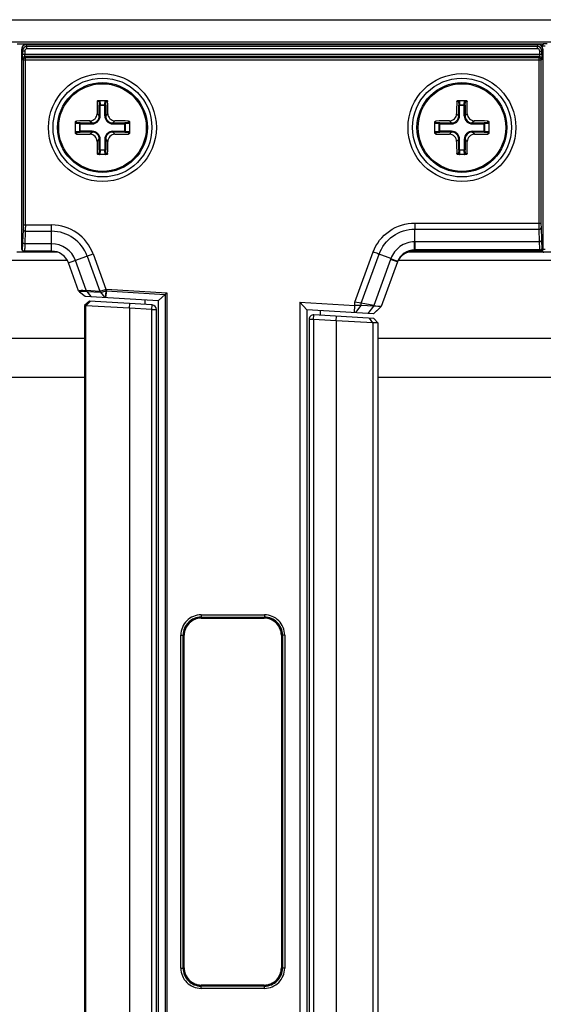
# Paper-space layout '13000493_1' of a CAD drawing. Units: millimetres. Extents: x 0 to 297, y 0 to 210.
# Drawn here: x 49 to 53, y 150 to 157 of the extents above; entities that cross this region are included whole.
import ezdxf

# ---------------------------------------------------------------- set-up
doc = ezdxf.new("R2010")
doc.units = ezdxf.units.MM
doc.header["$LTSCALE"] = 16.335
doc.linetypes.add('CENTER', pattern=[0.6, 0.375, -0.075, 0.075, -0.075])
doc.layers.get('0').update_dxf_attribs({"linetype": 'CONTINUOUS'})

psp = doc.layouts.new('13000493_1')

# ---------------------------------------------------------------- linework, layer by layer
at = {"color": 7, "linetype": 'CONTINUOUS'}
for p, q in [((46.390957, 157.176755), (59.040764, 157.176755)), ((59.040253, 157.001755), (46.385906, 157.001755)), ((49.297561, 156.989507), (53.39597, 156.989507)), ((49.368751, 156.982658), (53.357593, 156.982658)), ((49.333805, 155.391755), (49.333805, 156.947644)), ((53.39254, 156.947644), (53.39254, 155.393353)), ((49.930142, 156.546755), (49.996203, 156.546755)), ((52.730142, 156.546755), (52.796203, 156.546755)), ((49.753172, 156.293264), (49.753172, 156.380246)), ((50.173172, 156.380246), (50.173172, 156.293264)), ((52.553172, 156.293264), (52.553172, 156.380246)), ((52.973172, 156.380246), (52.973172, 156.293264)), ((49.996203, 156.126755), (49.930142, 156.126755)), ((52.796203, 156.126755), (52.730142, 156.126755)), ((49.567018, 155.374255), (49.351294, 155.374255)), ((53.37505, 155.375853), (52.390126, 155.375853)), ((49.616464, 155.365041), (49.296438, 155.365041)), ((52.209282, 155.316519), (52.117968, 155.349755)), ((52.260562, 155.289811), (52.134375, 154.943114)), ((52.262112, 155.293877), (52.260562, 155.289811)), ((52.263954, 155.296831), (52.268166, 155.304799)), ((53.397093, 155.365041), (52.336653, 155.365041)), ((49.777392, 155.065589), (49.698575, 155.282138)), ((49.842162, 155.059874), (49.873014, 155.021207)), ((49.783366, 155.057553), (49.828383, 155.023937)), ((49.86137, 154.984666), (49.824237, 154.949754)), ((49.828383, 155.023937), (50.400672, 154.988934)), ((50.350309, 154.954761), (49.861335, 154.984668)), ((49.947852, 155.053391), (49.978688, 155.014744)), ((50.295672, 154.958102), (50.295672, 154.995356)), ((50.400672, 154.988934), (50.451547, 155.036792)), ((50.400672, 147.184577), (50.400672, 154.988934)), ((50.451547, 155.036792), (50.463921, 155.048432)), ((49.83343, 154.949231), (49.824231, 154.949754)), ((49.824237, 154.949754), (49.824237, 147.223734)), ((50.173172, 154.930529), (49.83343, 154.949231)), ((50.348172, 154.919826), (50.173172, 154.930529)), ((50.348172, 147.253685), (50.348172, 154.919826)), ((50.383172, 147.253685), (50.383172, 154.919826)), ((51.499672, 154.977821), (51.929745, 154.951517)), ((51.499672, 154.977821), (51.555672, 154.918291)), ((51.499672, 154.977821), (51.499672, 147.19569)), ((52.074864, 154.886536), (51.555672, 154.918291)), ((51.555672, 154.918291), (51.555672, 147.25522)), ((51.660672, 154.874616), (51.660672, 154.911869)), ((51.926326, 154.895621), (51.929745, 154.951517)), ((51.979242, 154.968612), (51.929745, 154.97734)), ((51.979242, 154.950911), (51.929745, 154.951517)), ((51.936226, 154.895016), (51.979242, 154.950911)), ((52.076277, 154.951502), (51.979242, 154.968612)), ((52.076277, 154.944976), (51.979242, 154.950911)), ((52.124658, 154.942862), (52.076277, 154.944976)), ((52.076333, 154.951492), (52.124661, 154.94287)), ((51.573172, 154.842761), (51.573172, 147.33075)), ((51.783172, 154.832058), (51.608172, 154.842761)), ((51.608172, 154.842761), (51.608172, 147.33075)), ((52.077996, 154.849091), (51.610309, 154.877696)), ((52.068726, 154.816339), (51.783172, 154.832058)), ((52.095596, 154.906038), (52.074864, 154.886536)), ((52.110912, 154.814146), (52.07804, 154.849088)), ((52.110912, 147.359364), (52.110912, 154.814146))]:
    psp.add_line(p, q, dxfattribs=at)
at = {"color": 9, "linetype": 'CONTINUOUS'}
for p, q in [((49.368751, 156.982658), (49.368751, 156.982591)), ((49.368751, 156.982591), (53.357593, 156.982591)), ((49.374862, 156.96728), (49.368751, 156.982591)), ((53.351482, 156.96728), (53.357593, 156.982591)), ((53.357593, 156.982658), (53.357593, 156.982591)), ((49.339916, 156.932334), (49.333805, 156.947644)), ((49.357405, 156.932334), (49.339916, 156.932334)), ((49.339916, 156.932334), (49.339916, 156.90754)), ((49.339916, 156.90754), (53.386429, 156.90754)), ((49.357405, 156.932334), (49.357405, 156.90754)), ((53.351482, 156.96728), (49.374862, 156.96728)), ((49.374862, 156.949847), (49.374862, 156.96728)), ((53.351482, 156.949847), (49.374862, 156.949847)), ((53.351482, 156.949847), (53.351482, 156.96728)), ((53.368939, 156.932334), (53.386429, 156.932334)), ((53.368939, 156.90754), (53.368939, 156.932334)), ((53.386429, 156.932334), (53.39254, 156.947644)), ((53.386429, 156.90754), (53.386429, 156.932334)), ((53.411765, 156.970103), (53.390765, 156.970103)), ((53.390765, 156.958579), (53.390765, 156.970103)), ((49.344805, 156.86322), (49.341031, 156.872673)), ((49.344805, 156.86322), (53.38154, 156.86322)), ((49.344805, 156.86322), (49.344805, 155.57825)), ((53.367824, 156.890106), (49.358521, 156.890106)), ((49.362294, 156.880653), (49.358521, 156.890106)), ((53.36405, 156.880653), (49.362294, 156.880653)), ((49.362294, 155.57825), (49.362294, 156.880653)), ((53.367824, 156.890106), (53.36405, 156.880653)), ((53.36405, 155.592456), (53.36405, 156.880653)), ((53.385313, 156.872673), (53.38154, 156.86322)), ((53.38154, 155.592456), (53.38154, 156.86322)), ((49.936542, 156.539755), (49.922998, 156.539755)), ((49.936542, 156.539755), (49.938113, 156.509817)), ((49.943338, 156.546736), (49.945086, 156.513418)), ((49.981258, 156.513418), (49.983007, 156.546736)), ((49.988231, 156.509817), (49.989803, 156.539755)), ((49.989803, 156.539755), (50.003346, 156.539755)), ((52.736542, 156.539755), (52.722998, 156.539755)), ((52.736542, 156.539755), (52.738113, 156.509817)), ((52.743338, 156.546736), (52.745086, 156.513418)), ((52.781258, 156.513418), (52.783007, 156.546736)), ((52.788231, 156.509817), (52.789803, 156.539755)), ((52.789803, 156.539755), (52.803346, 156.539755)), ((49.921557, 156.444657), (49.938113, 156.428101)), ((49.938113, 156.509817), (49.988231, 156.509817)), ((49.938113, 156.428101), (49.938113, 156.509817)), ((49.945086, 156.513418), (49.981258, 156.513418)), ((49.945086, 156.428101), (49.945086, 156.513418)), ((49.981258, 156.428101), (49.981258, 156.513418)), ((49.988231, 156.509817), (49.988231, 156.428101)), ((50.004787, 156.444657), (49.988231, 156.428101)), ((52.721557, 156.444657), (52.738113, 156.428101)), ((52.738113, 156.509817), (52.788231, 156.509817)), ((52.738113, 156.428101), (52.738113, 156.509817)), ((52.745086, 156.513418), (52.781258, 156.513418)), ((52.745086, 156.428101), (52.745086, 156.513418)), ((52.781258, 156.428101), (52.781258, 156.513418)), ((52.788231, 156.509817), (52.788231, 156.428101)), ((52.804787, 156.444657), (52.788231, 156.428101)), ((49.78651, 156.365341), (49.753192, 156.36709)), ((49.760172, 156.373886), (49.760172, 156.387383)), ((49.790111, 156.372314), (49.760172, 156.373886)), ((49.78651, 156.365341), (49.882326, 156.365341)), ((49.78651, 156.30817), (49.78651, 156.365341)), ((49.790111, 156.372314), (49.882326, 156.372314)), ((49.790111, 156.301196), (49.790111, 156.372314)), ((49.865715, 156.388926), (49.882326, 156.372314)), ((49.882326, 156.365341), (49.882326, 156.372314)), ((49.945086, 156.428101), (49.938113, 156.428101)), ((49.981258, 156.428101), (49.988231, 156.428101)), ((50.06063, 156.388926), (50.044018, 156.372314)), ((50.044018, 156.372314), (50.136233, 156.372314)), ((50.044018, 156.365341), (50.044018, 156.372314)), ((50.044018, 156.365341), (50.139835, 156.365341)), ((50.166172, 156.373886), (50.136233, 156.372314)), ((50.136233, 156.301196), (50.136233, 156.372314)), ((50.173153, 156.36709), (50.139835, 156.365341)), ((50.139835, 156.365341), (50.139835, 156.30817)), ((50.166172, 156.373886), (50.166172, 156.387383)), ((52.58651, 156.365341), (52.553192, 156.36709)), ((52.560172, 156.373886), (52.560172, 156.387383)), ((52.590111, 156.372314), (52.560172, 156.373886)), ((52.58651, 156.365341), (52.682326, 156.365341)), ((52.58651, 156.30817), (52.58651, 156.365341)), ((52.590111, 156.372314), (52.682326, 156.372314)), ((52.590111, 156.301196), (52.590111, 156.372314)), ((52.665715, 156.388926), (52.682326, 156.372314)), ((52.682326, 156.365341), (52.682326, 156.372314)), ((52.745086, 156.428101), (52.738113, 156.428101)), ((52.781258, 156.428101), (52.788231, 156.428101)), ((52.86063, 156.388926), (52.844018, 156.372314)), ((52.844018, 156.372314), (52.936233, 156.372314)), ((52.844018, 156.365341), (52.844018, 156.372314)), ((52.844018, 156.365341), (52.939835, 156.365341)), ((52.966172, 156.373886), (52.936233, 156.372314)), ((52.936233, 156.301196), (52.936233, 156.372314)), ((52.973153, 156.36709), (52.939835, 156.365341)), ((52.939835, 156.365341), (52.939835, 156.30817)), ((52.966172, 156.373886), (52.966172, 156.387383)), ((49.753192, 156.306421), (49.78651, 156.30817)), ((49.760172, 156.299625), (49.790111, 156.301196)), ((49.760172, 156.299625), (49.760172, 156.286128)), ((49.882326, 156.30817), (49.78651, 156.30817)), ((49.882326, 156.301196), (49.790111, 156.301196)), ((49.865715, 156.284585), (49.882326, 156.301196)), ((49.882326, 156.30817), (49.882326, 156.301196)), ((50.044018, 156.30817), (50.139835, 156.30817)), ((50.044018, 156.30817), (50.044018, 156.301196)), ((50.136233, 156.301196), (50.044018, 156.301196)), ((50.06063, 156.284585), (50.044018, 156.301196)), ((50.136233, 156.301196), (50.166172, 156.299625)), ((50.139835, 156.30817), (50.173153, 156.306421)), ((50.166172, 156.299625), (50.166172, 156.286128)), ((52.553192, 156.306421), (52.58651, 156.30817)), ((52.560172, 156.299625), (52.590111, 156.301196)), ((52.560172, 156.299625), (52.560172, 156.286128)), ((52.682326, 156.30817), (52.58651, 156.30817)), ((52.682326, 156.301196), (52.590111, 156.301196)), ((52.665715, 156.284585), (52.682326, 156.301196)), ((52.682326, 156.30817), (52.682326, 156.301196)), ((52.844018, 156.30817), (52.939835, 156.30817)), ((52.844018, 156.30817), (52.844018, 156.301196)), ((52.936233, 156.301196), (52.844018, 156.301196)), ((52.86063, 156.284585), (52.844018, 156.301196)), ((52.936233, 156.301196), (52.966172, 156.299625)), ((52.939835, 156.30817), (52.973153, 156.306421)), ((52.966172, 156.299625), (52.966172, 156.286128)), ((49.921557, 156.228854), (49.938113, 156.245409)), ((49.945086, 156.245409), (49.938113, 156.245409)), ((49.938113, 156.163694), (49.938113, 156.245409)), ((49.945086, 156.160093), (49.945086, 156.245409)), ((49.981258, 156.245409), (49.988231, 156.245409)), ((49.981258, 156.245409), (49.981258, 156.160093)), ((50.004787, 156.228854), (49.988231, 156.245409)), ((49.988231, 156.245409), (49.988231, 156.163694)), ((52.721557, 156.228854), (52.738113, 156.245409)), ((52.745086, 156.245409), (52.738113, 156.245409)), ((52.738113, 156.163694), (52.738113, 156.245409)), ((52.745086, 156.160093), (52.745086, 156.245409)), ((52.781258, 156.245409), (52.788231, 156.245409)), ((52.781258, 156.245409), (52.781258, 156.160093)), ((52.804787, 156.228854), (52.788231, 156.245409)), ((52.788231, 156.245409), (52.788231, 156.163694)), ((49.936542, 156.133755), (49.922998, 156.133755)), ((49.938113, 156.163694), (49.936542, 156.133755)), ((49.938113, 156.163694), (49.988231, 156.163694)), ((49.945086, 156.160093), (49.943338, 156.126775)), ((49.981258, 156.160093), (49.945086, 156.160093)), ((49.983007, 156.126775), (49.981258, 156.160093)), ((49.989803, 156.133755), (49.988231, 156.163694)), ((49.989803, 156.133755), (50.003346, 156.133755)), ((52.736542, 156.133755), (52.722998, 156.133755)), ((52.738113, 156.163694), (52.736542, 156.133755)), ((52.738113, 156.163694), (52.788231, 156.163694)), ((52.745086, 156.160093), (52.743338, 156.126775)), ((52.781258, 156.160093), (52.745086, 156.160093)), ((52.783007, 156.126775), (52.781258, 156.160093)), ((52.789803, 156.133755), (52.788231, 156.163694)), ((52.789803, 156.133755), (52.803346, 156.133755)), ((49.344268, 155.541127), (49.340877, 155.444037)), ((49.344805, 155.57825), (49.567018, 155.57825)), ((49.361757, 155.528753), (49.358367, 155.431662)), ((49.361757, 155.528753), (49.567018, 155.528753)), ((49.567018, 155.374255), (49.567018, 155.57825)), ((52.395579, 155.545165), (53.364532, 155.545165)), ((52.395579, 155.447096), (52.395579, 155.545165)), ((52.39568, 155.592456), (52.395629, 155.545165)), ((52.39568, 155.592456), (53.38154, 155.592456)), ((53.36767, 155.447096), (53.364532, 155.545165)), ((53.385159, 155.458919), (53.382021, 155.556987)), ((52.395579, 155.447112), (52.392411, 155.447042)), ((53.36767, 155.447096), (52.395579, 155.447096)), ((49.33647, 155.391755), (49.333805, 155.391755)), ((49.567018, 155.431662), (49.358367, 155.431662)), ((51.929745, 154.97734), (52.07175, 155.367496)), ((52.390126, 155.37592), (52.393159, 155.384254)), ((53.37505, 155.37592), (52.390126, 155.37592)), ((52.390126, 155.375853), (52.390126, 155.37592)), ((53.371723, 155.384257), (52.393159, 155.384254)), ((53.37505, 155.37592), (53.371723, 155.384257)), ((53.37505, 155.375853), (53.37505, 155.37592)), ((53.39254, 155.393353), (53.389212, 155.401691)), ((53.411765, 155.386514), (53.390765, 155.386514)), ((47.459208, 155.303327), (49.688602, 155.303327)), ((49.698575, 155.282138), (49.890267, 155.351909)), ((49.837139, 155.069284), (49.75252, 155.301773)), ((49.843755, 155.334979), (49.942813, 155.062821)), ((49.890267, 155.351909), (49.990357, 155.076913)), ((51.979242, 154.968612), (52.117968, 155.349755)), ((52.206617, 155.309445), (52.076333, 154.951492)), ((52.260562, 155.289811), (52.206617, 155.309445)), ((52.267387, 155.303327), (57.582878, 155.303327)), ((49.777602, 155.065573), (49.777392, 155.065589)), ((49.84217, 155.059865), (49.783366, 155.057553)), ((49.837139, 155.069284), (49.942813, 155.062821)), ((49.842162, 155.059874), (49.946512, 155.053501)), ((49.942856, 155.062701), (49.987116, 155.076115)), ((49.947943, 155.053278), (49.990797, 155.064077)), ((49.989514, 155.033938), (49.990797, 155.064077)), ((49.990357, 155.076913), (49.992042, 155.064521)), ((49.995255, 155.077097), (49.9945, 155.064746)), ((49.9945, 155.064746), (50.451547, 155.036792)), ((49.995255, 155.077097), (50.463921, 155.048432)), ((49.833455, 154.949203), (49.869547, 154.984159)), ((49.946512, 155.053501), (49.947852, 155.053391)), ((50.451547, 155.036792), (50.451547, 147.136719)), ((50.463921, 155.048432), (50.463921, 147.125078)), ((49.83343, 147.22428), (49.83343, 154.949231)), ((50.173172, 154.930529), (50.175309, 154.965464)), ((50.173172, 154.930529), (50.173172, 147.242981)), ((50.348172, 154.919826), (50.350309, 154.954761)), ((50.348172, 154.919826), (50.383172, 154.919826)), ((51.929745, 154.951517), (51.929745, 154.97734)), ((51.979242, 154.950911), (51.979242, 154.968612)), ((52.03326, 154.889081), (52.076277, 154.944976)), ((52.074262, 154.886573), (52.134379, 154.943127)), ((52.076277, 154.951502), (52.076277, 154.944976)), ((51.608172, 154.842761), (51.573172, 154.842761)), ((51.608172, 154.842761), (51.610309, 154.877696)), ((51.783172, 154.832058), (51.785309, 154.866992)), ((51.783172, 154.832058), (51.783172, 147.341453)), ((52.068746, 154.816362), (52.042325, 154.851294)), ((52.068726, 154.816339), (52.068726, 147.357172)), ((49.824237, 154.693708), (49.180479, 154.693708)), ((55.171449, 154.693708), (52.110912, 154.693708)), ((49.824237, 154.391253), (49.180479, 154.391253)), ((55.171449, 154.391253), (52.110912, 154.391253)), ((50.731232, 152.541099), (51.225112, 152.541099)), ((50.731232, 152.541099), (50.731232, 152.52361)), ((51.225112, 152.541099), (51.225112, 152.52361)), ((50.731232, 152.52361), (51.225112, 152.52361)), ((50.731232, 152.52361), (50.732851, 152.521991)), ((50.732851, 152.521991), (51.223493, 152.521991)), ((50.732851, 152.514996), (50.732851, 152.521991)), ((50.732851, 152.514996), (51.223493, 152.514996)), ((51.225112, 152.52361), (51.223493, 152.521991)), ((51.223493, 152.514996), (51.223493, 152.521991)), ((50.573828, 152.383695), (50.591317, 152.383695)), ((50.573828, 149.789815), (50.573828, 152.383695)), ((50.591317, 152.383695), (50.592936, 152.382077)), ((50.591317, 149.789815), (50.591317, 152.383695)), ((50.599932, 152.382077), (50.592936, 152.382077)), ((50.592936, 149.791434), (50.592936, 152.382077)), ((50.599932, 149.791434), (50.599932, 152.382077)), ((51.356412, 152.382077), (51.363408, 152.382077)), ((51.356412, 152.382077), (51.356412, 149.791434)), ((51.365027, 152.383695), (51.363408, 152.382077)), ((51.363408, 152.382077), (51.363408, 149.791434)), ((51.382516, 152.383695), (51.365027, 152.383695)), ((51.365027, 152.383695), (51.365027, 149.789815)), ((51.382516, 152.383695), (51.382516, 149.789815)), ((50.573828, 149.789815), (50.591317, 149.789815)), ((50.591317, 149.789815), (50.592936, 149.791434)), ((50.599932, 149.791434), (50.592936, 149.791434)), ((51.356412, 149.791434), (51.363408, 149.791434)), ((51.365027, 149.789815), (51.363408, 149.791434)), ((51.382516, 149.789815), (51.365027, 149.789815)), ((50.731232, 149.649901), (50.732851, 149.651519)), ((51.225112, 149.649901), (50.731232, 149.649901)), ((50.731232, 149.632411), (50.731232, 149.649901)), ((51.225112, 149.632411), (50.731232, 149.632411)), ((51.223493, 149.658515), (50.732851, 149.658515)), ((50.732851, 149.658515), (50.732851, 149.651519)), ((51.223493, 149.651519), (50.732851, 149.651519)), ((51.223493, 149.658515), (51.223493, 149.651519)), ((51.225112, 149.649901), (51.223493, 149.651519)), ((51.225112, 149.632411), (51.225112, 149.649901))]:
    psp.add_line(p, q, dxfattribs=at)
at = {"color": 7, "linetype": 'CENTER'}
psp.add_line((57.774863, 155.365041), (53.397093, 155.365041), dxfattribs=at)
at = {"color": 7, "linetype": 'CONTINUOUS'}
for points in [[(49.358621, 156.981157), (49.353886, 156.979337), (49.349438, 156.976833), (49.345377, 156.973686), (49.341804, 156.969954), (49.338832, 156.96576), (49.336519, 156.961204), (49.3349, 156.956386), (49.334001, 156.951454), (49.333794, 156.947644)], [(49.368751, 156.982658), (49.363497, 156.982259), (49.358621, 156.981157)], [(53.39255, 156.947644), (53.392545, 156.948243), (53.392112, 156.953168), (53.390972, 156.958053), (53.389114, 156.96279), (53.386574, 156.96723), (53.383396, 156.971272), (53.379641, 156.974821), (53.375429, 156.977761), (53.370865, 156.980038), (53.366049, 156.981619), (53.361128, 156.982478), (53.357593, 156.982658)], [(52.268166, 155.304799), (52.275766, 155.31671), (52.284489, 155.327762), (52.294253, 155.337874), (52.304972, 155.346958), (52.316527, 155.354922), (52.328798, 155.361684), (52.341653, 155.367178), (52.354981, 155.371358), (52.368672, 155.374189), (52.382576, 155.375646), (52.390126, 155.375853)]]:
    psp.add_lwpolyline(points, dxfattribs=at)
at = {"color": 9, "linetype": 'CONTINUOUS'}
for points in [[(49.987116, 155.076115), (49.987477, 155.076222), (49.987838, 155.076325), (49.988199, 155.076423), (49.988559, 155.076516), (49.98892, 155.076605), (49.989279, 155.076689), (49.989639, 155.076768), (49.989998, 155.076843), (49.990357, 155.076913)], [(49.990357, 155.076913), (49.990902, 155.076981), (49.991447, 155.077038), (49.991991, 155.077082), (49.992535, 155.077114), (49.99308, 155.077135), (49.993624, 155.077143), (49.994168, 155.07714), (49.994712, 155.077124), (49.995255, 155.077097)], [(49.990797, 155.064077), (49.990936, 155.064141), (49.991074, 155.064202), (49.991212, 155.064259), (49.991351, 155.064312), (49.991489, 155.064361), (49.991627, 155.064406), (49.991765, 155.064448), (49.991903, 155.064487), (49.992042, 155.064521)], [(49.992042, 155.064521), (49.992316, 155.064582), (49.99259, 155.064634), (49.992863, 155.064676), (49.993137, 155.06471), (49.99341, 155.064735), (49.993683, 155.064751), (49.993956, 155.064758), (49.994228, 155.064757), (49.9945, 155.064746)]]:
    psp.add_lwpolyline(points, dxfattribs=at)
for centre, radius in [((49.963172, 156.336755), 0.42), ((52.763172, 156.336755), 0.42), ((49.963172, 156.336755), 0.34125), ((52.763172, 156.336755), 0.34125)]:
    psp.add_circle(centre, radius, dxfattribs=at)
at = {"color": 7, "linetype": 'CONTINUOUS'}
for centre, radius in [((49.963172, 156.336755), 0.385), ((49.963172, 156.336755), 0.35), ((52.763172, 156.336755), 0.385), ((52.763172, 156.336755), 0.35)]:
    psp.add_circle(centre, radius, dxfattribs=at)
at = {"color": 9, "linetype": 'CONTINUOUS'}
for centre, radius, start, end in [((49.368805, 156.947591), 0.035, 90.0876957, 179.9124306), ((53.357533, 156.947541), 0.03505, 81.3035777, 89.9015201), ((53.357541, 156.947591), 0.034999, 0.0863011, 81.3042646), ((49.374915, 156.932281), 0.034999, 90.0861154, 179.9140108), ((53.351429, 156.932281), 0.034999, 0.0859849, 89.9138888), ((49.567018, 155.234255), 0.343995, 20, 89.9999999), ((49.567018, 155.234255), 0.294497, 20.0000001, 89.9999992), ((49.353959, 155.391745), 0.017489, 179.964779, 270.0003073), ((49.567018, 155.234255), 0.197407, 20.0000001, 89.9999989), ((53.4304, 155.386526), 0.039634, 180.018135, 186.0738803), ((53.430686, 155.386552), 0.039922, 186.0668716, 191.7918214), ((52.523269, 155.194178), 0.336979, 158.7122524, 159.997565), ((49.616486, 158.501999), 3.439905, 273.2358164, 273.6783911), ((49.610315, 155.068892), 0.383327, 353.6311924, 354.3234307), ((50.731193, 152.383735), 0.157365, 89.9857082, 180.0142918), ((51.225151, 152.383735), 0.157365, 359.9857082, 90.0142918), ((50.731167, 152.38376), 0.13985, 89.9733879, 180.0266121), ((50.732828, 152.382099), 0.139892, 89.9907143, 180.0092857), ((50.732818, 152.38211), 0.132886, 89.9857821, 180.0142179), ((51.223516, 152.382099), 0.139892, 359.9907143, 90.0092857), ((51.223526, 152.38211), 0.132886, 359.9857821, 90.0142179), ((51.225177, 152.38376), 0.13985, 359.9733879, 90.0266121), ((50.731193, 149.789776), 0.157365, 179.9857082, 270.0142918), ((50.731167, 149.789751), 0.13985, 179.9733879, 270.0266121), ((50.732828, 149.791412), 0.139892, 179.9907143, 270.0092857), ((50.732818, 149.791401), 0.132886, 179.9857821, 270.0142179), ((51.223516, 149.791412), 0.139892, 269.9907143, 0.0092857), ((51.223526, 149.791401), 0.132886, 269.9857821, 0.0142179), ((51.225151, 149.789776), 0.157365, 269.9857082, 0.0142918), ((51.225177, 149.789751), 0.13985, 269.9733879, 0.0266121)]:
    psp.add_arc(centre, radius, start, end, dxfattribs=at)
at = {"color": 7, "linetype": 'CONTINUOUS'}
for centre, radius, start, end in [((53.395969, 156.660371), 0.329136, 84.7866406, 89.9999048), ((59.938279, 156.340509), 10.017263, 178.8602928, 179.4042922), ((40.079413, 156.341892), 9.925906, 0.5932043, 1.1422106), ((62.738279, 156.340509), 10.017263, 178.8602928, 179.4042922), ((42.879413, 156.341892), 9.925906, 0.5932043, 1.1422106), ((49.958466, 146.435121), 9.954237, 90.5338766, 91.1414383), ((49.966444, 146.337033), 10.052335, 88.8615262, 89.4631589), ((52.758466, 146.435121), 9.954237, 90.5338766, 91.1414383), ((52.766444, 146.337033), 10.052335, 88.8615262, 89.4631589), ((49.9599, 166.336478), 10.052335, 268.8615262, 269.4631589), ((59.846932, 156.331619), 9.925906, 180.5932043, 181.1422106), ((39.988065, 156.333002), 10.017263, 358.8602928, 359.4042922), ((49.967878, 166.23839), 9.954237, 270.5338766, 271.1414383), ((52.7599, 166.336478), 10.052335, 268.8615262, 269.4631589), ((62.646932, 156.331619), 9.925906, 180.5932043, 181.1422106), ((42.788065, 156.333002), 10.017263, 358.8602928, 359.4042922), ((52.767878, 166.23839), 9.954237, 270.5338766, 271.1414383), ((49.351105, 155.391773), 0.0173, 180.0584062, 190.1723535), ((49.567018, 155.234255), 0.14, 20, 90), ((52.391289, 155.234615), 0.141723, 155.3492098, 157.1082417), ((52.391622, 155.234463), 0.142089, 153.9645453, 155.3495077), ((53.397067, 155.536818), 0.171777, 270.0084696, 271.266502), ((49.793837, 155.071575), 0.0175, 200, 233.2501016), ((50.348172, 154.919826), 0.035, 0, 86.5), ((52.042172, 154.979706), 0.091, 305.9494659, 320.5607941), ((51.608172, 154.842761), 0.035, 86.5, 180)]:
    psp.add_arc(centre, radius, start, end, dxfattribs=at)
psp.add_ellipse((52.105787, 154.915736), major_axis=(0.028319, 0.02664), ratio=0.00208668, start_param=-1.33519214, end_param=-0.00413985, dxfattribs=at)
at = {"color": 9, "linetype": 'CONTINUOUS'}
for points in [[(53.390765, 156.970103), (53.390765, 156.976135), (53.392061, 156.984071), (53.397359, 156.986956)], [(53.397093, 155.365041), (53.394478, 155.36908), (53.39259, 155.373683), (53.391607, 155.378394)], [(49.942813, 155.062821), (49.943207, 155.059913), (49.943848, 155.055583), (49.946708, 155.054924)], [(49.991763, 155.030976), (49.992884, 155.042214), (49.993695, 155.053481), (49.9945, 155.064746)], [(49.989452, 155.014085), (49.989174, 155.020697), (49.989318, 155.027323), (49.989514, 155.033938)], [(49.989479, 155.014084), (49.990308, 155.018139), (49.990816, 155.022257), (49.991277, 155.02637)]]:
    psp.add_open_spline(points, degree=3, dxfattribs=at)
for points, knots in [([(49.341031, 156.872673), (49.339641, 156.876154), (49.34094, 156.888278), (49.339916, 156.899656), (49.339916, 156.90754)], [0, 0, 0, 0, 0.32227041, 1, 1, 1, 1]), ([(49.358521, 156.890106), (49.357351, 156.89157), (49.358204, 156.89813), (49.357405, 156.903582), (49.357405, 156.90754)], [0, 0, 0, 0, 0.32133318, 1, 1, 1, 1]), ([(49.374862, 156.949847), (49.370399, 156.949847), (49.3611, 156.946095), (49.357405, 156.936793), (49.357405, 156.932334)], [0, 0, 0, 0, 0.50025289, 1, 1, 1, 1]), ([(53.368939, 156.932334), (53.368939, 156.936799), (53.365237, 156.946102), (53.35594, 156.949847), (53.351482, 156.949847)], [0, 0, 0, 0, 0.5003914, 1, 1, 1, 1]), ([(53.368939, 156.90754), (53.368939, 156.903603), (53.368142, 156.898149), (53.369006, 156.891587), (53.367824, 156.890106)], [0, 0, 0, 0, 0.67507606, 1, 1, 1, 1]), ([(53.386429, 156.90754), (53.386429, 156.899665), (53.385406, 156.888286), (53.386706, 156.876163), (53.385313, 156.872673)], [0, 0, 0, 0, 0.67695737, 1, 1, 1, 1]), ([(49.358521, 156.890106), (49.354064, 156.890093), (49.344804, 156.886374), (49.341043, 156.877119), (49.341031, 156.872673)], [0, 0, 0, 0, 0.5005702, 1, 1, 1, 1]), ([(49.362294, 156.880653), (49.357837, 156.88064), (49.348576, 156.876921), (49.344818, 156.867666), (49.344805, 156.86322)], [0, 0, 0, 0, 0.50056439, 1, 1, 1, 1]), ([(53.38154, 156.86322), (53.381526, 156.867666), (53.377769, 156.876921), (53.368507, 156.88064), (53.36405, 156.880653)], [0, 0, 0, 0, 0.49943569, 1, 1, 1, 1]), ([(53.367824, 156.890106), (53.37228, 156.890093), (53.381545, 156.886376), (53.385295, 156.87712), (53.385313, 156.872673)], [0, 0, 0, 0, 0.50054902, 1, 1, 1, 1]), ([(49.938113, 156.509817), (49.938184, 156.510305), (49.939699, 156.512773), (49.942854, 156.513332), (49.945086, 156.513418)], [0, 0, 0, 0, 0.18102798, 1, 1, 1, 1]), ([(49.981258, 156.513418), (49.982117, 156.513385), (49.984641, 156.513075), (49.987969, 156.511627), (49.988231, 156.509817)], [0, 0, 0, 0, 0.31966656, 1, 1, 1, 1]), ([(52.738113, 156.509817), (52.738184, 156.510305), (52.739699, 156.512773), (52.742854, 156.513332), (52.745086, 156.513418)], [0, 0, 0, 0, 0.18102798, 1, 1, 1, 1]), ([(52.781258, 156.513418), (52.782117, 156.513385), (52.784641, 156.513075), (52.787969, 156.511627), (52.788231, 156.509817)], [0, 0, 0, 0, 0.31966656, 1, 1, 1, 1]), ([(49.78651, 156.365341), (49.786543, 156.3662), (49.786853, 156.368724), (49.788301, 156.372052), (49.790111, 156.372314)], [0, 0, 0, 0, 0.31966656, 1, 1, 1, 1]), ([(49.882326, 156.365341), (49.890499, 156.365342), (49.907019, 156.368589), (49.927903, 156.382555), (49.941847, 156.403438), (49.945086, 156.41994), (49.945086, 156.428101)], [0, 0, 0, 0, 0.25022305, 0.50025658, 0.75012972, 1, 1, 1, 1]), ([(49.882326, 156.372314), (49.896574, 156.372302), (49.926303, 156.384141), (49.938126, 156.413867), (49.938113, 156.428101)], [0, 0, 0, 0, 0.50024666, 1, 1, 1, 1]), ([(49.981258, 156.428101), (49.981259, 156.419929), (49.984505, 156.403409), (49.998471, 156.382525), (50.019355, 156.368581), (50.035857, 156.365341), (50.044018, 156.365341)], [0, 0, 0, 0, 0.25022305, 0.50025658, 0.75012972, 1, 1, 1, 1]), ([(49.988231, 156.428101), (49.988218, 156.413853), (50.000057, 156.384124), (50.029784, 156.372301), (50.044018, 156.372314)], [0, 0, 0, 0, 0.50024666, 1, 1, 1, 1]), ([(50.136233, 156.372314), (50.136722, 156.372244), (50.139189, 156.370729), (50.139749, 156.367573), (50.139835, 156.365341)], [0, 0, 0, 0, 0.18102798, 1, 1, 1, 1]), ([(52.58651, 156.365341), (52.586543, 156.3662), (52.586853, 156.368724), (52.588301, 156.372052), (52.590111, 156.372314)], [0, 0, 0, 0, 0.31966656, 1, 1, 1, 1]), ([(52.682326, 156.365341), (52.690499, 156.365342), (52.707019, 156.368589), (52.727903, 156.382555), (52.741847, 156.403438), (52.745086, 156.41994), (52.745086, 156.428101)], [0, 0, 0, 0, 0.25022305, 0.50025658, 0.75012972, 1, 1, 1, 1]), ([(52.682326, 156.372314), (52.696574, 156.372302), (52.726303, 156.384141), (52.738126, 156.413867), (52.738113, 156.428101)], [0, 0, 0, 0, 0.50024666, 1, 1, 1, 1]), ([(52.781258, 156.428101), (52.781259, 156.419929), (52.784505, 156.403409), (52.798471, 156.382525), (52.819355, 156.368581), (52.835857, 156.365341), (52.844018, 156.365341)], [0, 0, 0, 0, 0.25022305, 0.50025658, 0.75012972, 1, 1, 1, 1]), ([(52.788231, 156.428101), (52.788218, 156.413853), (52.800057, 156.384124), (52.829784, 156.372301), (52.844018, 156.372314)], [0, 0, 0, 0, 0.50024666, 1, 1, 1, 1]), ([(52.936233, 156.372314), (52.936722, 156.372244), (52.939189, 156.370729), (52.939749, 156.367573), (52.939835, 156.365341)], [0, 0, 0, 0, 0.18102798, 1, 1, 1, 1]), ([(49.790111, 156.301196), (49.789622, 156.301267), (49.787155, 156.302782), (49.786596, 156.305938), (49.78651, 156.30817)], [0, 0, 0, 0, 0.18102798, 1, 1, 1, 1]), ([(49.945086, 156.245409), (49.945086, 156.253582), (49.941839, 156.270102), (49.927873, 156.290986), (49.90699, 156.30493), (49.890487, 156.30817), (49.882326, 156.30817)], [0, 0, 0, 0, 0.25022305, 0.50025658, 0.75012972, 1, 1, 1, 1]), ([(49.938113, 156.245409), (49.938126, 156.259658), (49.926287, 156.289386), (49.89656, 156.30121), (49.882326, 156.301196)], [0, 0, 0, 0, 0.50024666, 1, 1, 1, 1]), ([(50.044018, 156.30817), (50.035845, 156.308169), (50.019326, 156.304922), (49.998442, 156.290956), (49.984498, 156.270073), (49.981258, 156.253571), (49.981258, 156.245409)], [0, 0, 0, 0, 0.25022305, 0.50025658, 0.75012972, 1, 1, 1, 1]), ([(50.044018, 156.301196), (50.02977, 156.301209), (50.000041, 156.28937), (49.988218, 156.259643), (49.988231, 156.245409)], [0, 0, 0, 0, 0.50024666, 1, 1, 1, 1]), ([(50.139835, 156.30817), (50.139802, 156.307311), (50.139492, 156.304787), (50.138044, 156.301458), (50.136233, 156.301196)], [0, 0, 0, 0, 0.31966656, 1, 1, 1, 1]), ([(52.590111, 156.301196), (52.589622, 156.301267), (52.587155, 156.302782), (52.586596, 156.305938), (52.58651, 156.30817)], [0, 0, 0, 0, 0.18102798, 1, 1, 1, 1]), ([(52.745086, 156.245409), (52.745086, 156.253582), (52.741839, 156.270102), (52.727873, 156.290986), (52.70699, 156.30493), (52.690487, 156.30817), (52.682326, 156.30817)], [0, 0, 0, 0, 0.25022305, 0.50025658, 0.75012972, 1, 1, 1, 1]), ([(52.738113, 156.245409), (52.738126, 156.259658), (52.726287, 156.289386), (52.69656, 156.30121), (52.682326, 156.301196)], [0, 0, 0, 0, 0.50024666, 1, 1, 1, 1]), ([(52.844018, 156.30817), (52.835845, 156.308169), (52.819326, 156.304922), (52.798442, 156.290956), (52.784498, 156.270073), (52.781258, 156.253571), (52.781258, 156.245409)], [0, 0, 0, 0, 0.25022305, 0.50025658, 0.75012972, 1, 1, 1, 1]), ([(52.844018, 156.301196), (52.82977, 156.301209), (52.800041, 156.28937), (52.788218, 156.259643), (52.788231, 156.245409)], [0, 0, 0, 0, 0.50024666, 1, 1, 1, 1]), ([(52.939835, 156.30817), (52.939802, 156.307311), (52.939492, 156.304787), (52.938044, 156.301458), (52.936233, 156.301196)], [0, 0, 0, 0, 0.31966656, 1, 1, 1, 1]), ([(49.945086, 156.160093), (49.944228, 156.160126), (49.941703, 156.160436), (49.938375, 156.161884), (49.938113, 156.163694)], [0, 0, 0, 0, 0.31966656, 1, 1, 1, 1]), ([(49.988231, 156.163694), (49.98816, 156.163206), (49.986645, 156.160738), (49.98349, 156.160179), (49.981258, 156.160093)], [0, 0, 0, 0, 0.18102798, 1, 1, 1, 1]), ([(52.745086, 156.160093), (52.744228, 156.160126), (52.741703, 156.160436), (52.738375, 156.161884), (52.738113, 156.163694)], [0, 0, 0, 0, 0.31966656, 1, 1, 1, 1]), ([(52.788231, 156.163694), (52.78816, 156.163206), (52.786645, 156.160738), (52.78349, 156.160179), (52.781258, 156.160093)], [0, 0, 0, 0, 0.18102798, 1, 1, 1, 1]), ([(49.344805, 155.57825), (49.344805, 155.574837), (49.344759, 155.562462), (49.34458, 155.550085), (49.344268, 155.541127)], [0, 0, 0, 0, 0.27578808, 1, 1, 1, 1]), ([(49.361757, 155.528753), (49.359535, 155.528792), (49.352291, 155.52966), (49.34445, 155.535886), (49.344268, 155.541127)], [0, 0, 0, 0, 0.29761413, 1, 1, 1, 1]), ([(49.362294, 155.57825), (49.362294, 155.573698), (49.362249, 155.557198), (49.36207, 155.540697), (49.361757, 155.528753)], [0, 0, 0, 0, 0.27588262, 1, 1, 1, 1]), ([(52.07175, 155.367496), (52.095391, 155.432193), (52.185763, 155.54908), (52.326786, 155.592757), (52.39568, 155.592456)], [0, 0, 0, 0, 0.499952, 1, 1, 1, 1]), ([(52.117967, 155.349755), (52.137698, 155.405705), (52.214925, 155.506987), (52.336246, 155.545304), (52.395579, 155.545165)], [0, 0, 0, 0, 0.49997459, 1, 1, 1, 1]), ([(53.364532, 155.545165), (53.364449, 155.548606), (53.364146, 155.564368), (53.36405, 155.580134), (53.36405, 155.592456)], [0, 0, 0, 0, 0.21836641, 1, 1, 1, 1]), ([(53.364532, 155.545165), (53.36675, 155.545203), (53.373836, 155.546011), (53.381826, 155.551866), (53.382021, 155.556987)], [0, 0, 0, 0, 0.30214547, 1, 1, 1, 1]), ([(53.382021, 155.556987), (53.381939, 155.559569), (53.381635, 155.571389), (53.38154, 155.583214), (53.38154, 155.592456)], [0, 0, 0, 0, 0.21841196, 1, 1, 1, 1]), ([(49.340877, 155.444037), (49.340619, 155.436635), (49.339932, 155.424127), (49.339453, 155.406578), (49.337559, 155.398735), (49.337683, 155.391756), (49.33647, 155.391755)], [0, 0, 0, 0, 0.42232435, 0.73650569, 0.93082875, 1, 1, 1, 1]), ([(49.358367, 155.431662), (49.356145, 155.431701), (49.3489, 155.432569), (49.34106, 155.438795), (49.340877, 155.444037)], [0, 0, 0, 0, 0.29761413, 1, 1, 1, 1]), ([(52.392411, 155.447042), (52.35319, 155.446408), (52.273383, 155.420198), (52.222976, 155.353255), (52.209405, 155.316475)], [0, 0, 0, 0, 0.50014162, 1, 1, 1, 1]), ([(52.393159, 155.384254), (52.393019, 155.386415), (52.392703, 155.407354), (52.392517, 155.428277), (52.392411, 155.447042)], [0, 0, 0, 0, 0.10346414, 1, 1, 1, 1]), ([(52.395579, 155.447096), (52.395668, 155.438974), (52.396135, 155.41804), (52.3956, 155.397027), (52.396823, 155.384257)], [0, 0, 0, 0, 0.38769623, 1, 1, 1, 1]), ([(53.36767, 155.447096), (53.369889, 155.447134), (53.376974, 155.447942), (53.384965, 155.453798), (53.385159, 155.458919)], [0, 0, 0, 0, 0.30214547, 1, 1, 1, 1]), ([(53.371723, 155.384257), (53.369491, 155.390397), (53.369848, 155.411969), (53.368092, 155.432633), (53.36767, 155.447096)], [0, 0, 0, 0, 0.31104826, 1, 1, 1, 1]), ([(53.389212, 155.401691), (53.387004, 155.407223), (53.387311, 155.426971), (53.385581, 155.445746), (53.385159, 155.458919)], [0, 0, 0, 0, 0.31128226, 1, 1, 1, 1]), ([(49.358367, 155.431662), (49.358108, 155.423535), (49.35738, 155.409815), (49.357032, 155.390509), (49.354905, 155.381974), (49.355278, 155.374256), (49.353959, 155.374255)], [0, 0, 0, 0, 0.42269791, 0.73709948, 0.93141583, 1, 1, 1, 1]), ([(52.117962, 155.349739), (52.114705, 155.351118), (52.099399, 155.357296), (52.083737, 155.362554), (52.07175, 155.367496)], [0, 0, 0, 0, 0.21432372, 1, 1, 1, 1]), ([(52.393159, 155.384254), (52.365348, 155.384114), (52.308698, 155.366206), (52.272356, 155.319581), (52.262112, 155.293877)], [0, 0, 0, 0, 0.5012816, 1, 1, 1, 1]), ([(52.390126, 155.37592), (52.364301, 155.375909), (52.311616, 155.360922), (52.275281, 155.32002), (52.263952, 155.296829)], [0, 0, 0, 0, 0.50014863, 1, 1, 1, 1]), ([(53.371723, 155.384257), (53.376179, 155.384271), (53.385441, 155.387989), (53.389198, 155.397244), (53.389212, 155.401691)], [0, 0, 0, 0, 0.50056502, 1, 1, 1, 1]), ([(53.39254, 155.393353), (53.392526, 155.388907), (53.388769, 155.379652), (53.379507, 155.375933), (53.37505, 155.37592)], [0, 0, 0, 0, 0.49943569, 1, 1, 1, 1]), ([(49.810654, 155.067579), (49.80622, 155.067323), (49.795195, 155.066818), (49.784198, 155.065662), (49.777602, 155.065573)], [0, 0, 0, 0, 0.40238653, 1, 1, 1, 1]), ([(49.987116, 155.076115), (49.987415, 155.075062), (49.988459, 155.071725), (49.989032, 155.068145), (49.990253, 155.066059)], [0, 0, 0, 0, 0.31175563, 1, 1, 1, 1])]:
    psp.add_open_spline(points, degree=3, knots=knots, dxfattribs=at)
at = {"color": 7, "linetype": 'CONTINUOUS'}
for points, knots in [([(49.922998, 156.539755), (49.923033, 156.541541), (49.924593, 156.545241), (49.928329, 156.546755), (49.930142, 156.546755)], [0, 0, 0, 0, 0.49621938, 1, 1, 1, 1]), ([(49.989803, 156.539755), (49.989721, 156.541416), (49.988266, 156.544906), (49.984805, 156.546601), (49.983007, 156.546736)], [0, 0, 0, 0, 0.4796821, 1, 1, 1, 1]), ([(49.996203, 156.546755), (49.998016, 156.546755), (50.001751, 156.545241), (50.003311, 156.54154), (50.003346, 156.539755)], [0, 0, 0, 0, 0.50379537, 1, 1, 1, 1]), ([(52.722998, 156.539755), (52.723033, 156.541541), (52.724593, 156.545241), (52.728329, 156.546755), (52.730142, 156.546755)], [0, 0, 0, 0, 0.49621938, 1, 1, 1, 1]), ([(52.789803, 156.539755), (52.789721, 156.541416), (52.788266, 156.544906), (52.784805, 156.546601), (52.783007, 156.546736)], [0, 0, 0, 0, 0.4796821, 1, 1, 1, 1]), ([(52.796203, 156.546755), (52.798016, 156.546755), (52.801751, 156.545241), (52.803311, 156.54154), (52.803346, 156.539755)], [0, 0, 0, 0, 0.50379537, 1, 1, 1, 1]), ([(49.865715, 156.388926), (49.879918, 156.389059), (49.909302, 156.401103), (49.92141, 156.430468), (49.921557, 156.444657)], [0, 0, 0, 0, 0.50025003, 1, 1, 1, 1]), ([(50.004787, 156.444657), (50.004935, 156.430468), (50.017042, 156.401103), (50.046427, 156.389059), (50.06063, 156.388926)], [0, 0, 0, 0, 0.49974931, 1, 1, 1, 1]), ([(52.665715, 156.388926), (52.679918, 156.389059), (52.709302, 156.401103), (52.72141, 156.430468), (52.721557, 156.444657)], [0, 0, 0, 0, 0.50025003, 1, 1, 1, 1]), ([(52.804787, 156.444657), (52.804935, 156.430468), (52.817042, 156.401103), (52.846427, 156.389059), (52.86063, 156.388926)], [0, 0, 0, 0, 0.49974931, 1, 1, 1, 1]), ([(49.753172, 156.380246), (49.753172, 156.382058), (49.754689, 156.385791), (49.758388, 156.387347), (49.760172, 156.387383)], [0, 0, 0, 0, 0.50369541, 1, 1, 1, 1]), ([(49.760172, 156.373886), (49.758511, 156.373804), (49.755022, 156.372349), (49.753327, 156.368889), (49.753192, 156.36709)], [0, 0, 0, 0, 0.4796821, 1, 1, 1, 1]), ([(50.166172, 156.387383), (50.167957, 156.387347), (50.171656, 156.385791), (50.173172, 156.382058), (50.173172, 156.380246)], [0, 0, 0, 0, 0.49638043, 1, 1, 1, 1]), ([(52.553172, 156.380246), (52.553172, 156.382058), (52.554689, 156.385791), (52.558388, 156.387347), (52.560172, 156.387383)], [0, 0, 0, 0, 0.50369541, 1, 1, 1, 1]), ([(52.560172, 156.373886), (52.558511, 156.373804), (52.555022, 156.372349), (52.553327, 156.368889), (52.553192, 156.36709)], [0, 0, 0, 0, 0.4796821, 1, 1, 1, 1]), ([(52.966172, 156.387383), (52.967957, 156.387347), (52.971656, 156.385791), (52.973172, 156.382058), (52.973172, 156.380246)], [0, 0, 0, 0, 0.49638043, 1, 1, 1, 1]), ([(49.760172, 156.286128), (49.758387, 156.286164), (49.754688, 156.28772), (49.753172, 156.291453), (49.753172, 156.293264)], [0, 0, 0, 0, 0.49638043, 1, 1, 1, 1]), ([(50.166172, 156.299625), (50.167833, 156.299707), (50.171322, 156.301162), (50.173018, 156.304622), (50.173153, 156.306421)], [0, 0, 0, 0, 0.4796821, 1, 1, 1, 1]), ([(50.173172, 156.293264), (50.173172, 156.291453), (50.171656, 156.28772), (50.167957, 156.286164), (50.166172, 156.286128)], [0, 0, 0, 0, 0.50369541, 1, 1, 1, 1]), ([(52.560172, 156.286128), (52.558387, 156.286164), (52.554688, 156.28772), (52.553172, 156.291453), (52.553172, 156.293264)], [0, 0, 0, 0, 0.49638043, 1, 1, 1, 1]), ([(52.966172, 156.299625), (52.967833, 156.299707), (52.971322, 156.301162), (52.973018, 156.304622), (52.973153, 156.306421)], [0, 0, 0, 0, 0.4796821, 1, 1, 1, 1]), ([(52.973172, 156.293264), (52.973172, 156.291453), (52.971656, 156.28772), (52.967957, 156.286164), (52.966172, 156.286128)], [0, 0, 0, 0, 0.50369541, 1, 1, 1, 1]), ([(49.921557, 156.228854), (49.92141, 156.243042), (49.909302, 156.272407), (49.879918, 156.284451), (49.865715, 156.284585)], [0, 0, 0, 0, 0.49974931, 1, 1, 1, 1]), ([(50.06063, 156.284585), (50.046427, 156.284451), (50.017042, 156.272407), (50.004935, 156.243042), (50.004787, 156.228854)], [0, 0, 0, 0, 0.50025003, 1, 1, 1, 1]), ([(52.721557, 156.228854), (52.72141, 156.243042), (52.709302, 156.272407), (52.679918, 156.284451), (52.665715, 156.284585)], [0, 0, 0, 0, 0.49974931, 1, 1, 1, 1]), ([(52.86063, 156.284585), (52.846427, 156.284451), (52.817042, 156.272407), (52.804935, 156.243042), (52.804787, 156.228854)], [0, 0, 0, 0, 0.50025003, 1, 1, 1, 1]), ([(49.930142, 156.126755), (49.928329, 156.126755), (49.924593, 156.12827), (49.923033, 156.13197), (49.922998, 156.133755)], [0, 0, 0, 0, 0.50379537, 1, 1, 1, 1]), ([(49.936542, 156.133755), (49.936623, 156.132095), (49.938079, 156.128605), (49.941539, 156.12691), (49.943338, 156.126775)], [0, 0, 0, 0, 0.4796821, 1, 1, 1, 1]), ([(50.003346, 156.133755), (50.003311, 156.13197), (50.001751, 156.12827), (49.998015, 156.126755), (49.996203, 156.126755)], [0, 0, 0, 0, 0.49621938, 1, 1, 1, 1]), ([(52.730142, 156.126755), (52.728329, 156.126755), (52.724593, 156.12827), (52.723033, 156.13197), (52.722998, 156.133755)], [0, 0, 0, 0, 0.50379537, 1, 1, 1, 1]), ([(52.736542, 156.133755), (52.736623, 156.132095), (52.738079, 156.128605), (52.741539, 156.12691), (52.743338, 156.126775)], [0, 0, 0, 0, 0.4796821, 1, 1, 1, 1]), ([(52.803346, 156.133755), (52.803311, 156.13197), (52.801751, 156.12827), (52.798015, 156.126755), (52.796203, 156.126755)], [0, 0, 0, 0, 0.49621938, 1, 1, 1, 1]), ([(52.209405, 155.316474), (52.216887, 155.313406), (52.230074, 155.308077), (52.244669, 155.301632), (52.254184, 155.298008), (52.257753, 155.295575), (52.262342, 155.295147), (52.262112, 155.293877)], [0, 0, 0, 0, 0.42289754, 0.7379328, 0.85083224, 0.93252795, 1, 1, 1, 1]), ([(52.134392, 154.943161), (52.134676, 154.943941), (52.128708, 154.941642), (52.127076, 154.942907), (52.124661, 154.94287)], [0, 0, 0, 0, 0.25602629, 1, 1, 1, 1]), ([(52.110915, 154.814154), (52.110224, 154.813635), (52.106284, 154.815189), (52.098724, 154.814239), (52.085282, 154.815752), (52.074812, 154.816041), (52.068726, 154.816339)], [0, 0, 0, 0, 0.06138154, 0.2498922, 0.56729325, 1, 1, 1, 1])]:
    psp.add_open_spline(points, degree=3, knots=knots, dxfattribs=at)
for points in [[(49.938786, 156.544665), (49.937495, 156.543412), (49.93663, 156.541553), (49.936542, 156.539755)], [(49.943338, 156.546736), (49.941675, 156.546611), (49.939982, 156.545826), (49.938786, 156.544665)], [(52.738786, 156.544665), (52.737495, 156.543412), (52.73663, 156.541553), (52.736542, 156.539755)], [(52.743338, 156.546736), (52.741675, 156.546611), (52.739982, 156.545826), (52.738786, 156.544665)], [(50.171082, 156.371641), (50.169829, 156.372932), (50.16797, 156.373798), (50.166172, 156.373886)], [(50.173153, 156.36709), (50.173028, 156.368752), (50.172243, 156.370445), (50.171082, 156.371641)], [(52.971082, 156.371641), (52.969829, 156.372932), (52.96797, 156.373798), (52.966172, 156.373886)], [(52.973153, 156.36709), (52.973028, 156.368752), (52.972243, 156.370445), (52.971082, 156.371641)], [(49.753192, 156.306421), (49.753316, 156.304759), (49.754101, 156.303065), (49.755262, 156.30187)], [(49.755262, 156.30187), (49.756516, 156.300578), (49.758375, 156.299713), (49.760172, 156.299625)], [(52.553192, 156.306421), (52.553316, 156.304759), (52.554101, 156.303065), (52.555262, 156.30187)], [(52.555262, 156.30187), (52.556516, 156.300578), (52.558375, 156.299713), (52.560172, 156.299625)], [(49.987558, 156.128846), (49.988849, 156.130099), (49.989714, 156.131958), (49.989803, 156.133755)], [(52.787558, 156.128846), (52.788849, 156.130099), (52.789714, 156.131958), (52.789803, 156.133755)], [(49.983007, 156.126775), (49.984669, 156.1269), (49.986362, 156.127685), (49.987558, 156.128846)], [(52.783007, 156.126775), (52.784669, 156.1269), (52.786362, 156.127685), (52.787558, 156.128846)], [(49.342549, 155.3766), (49.338276, 155.379057), (49.334943, 155.383866), (49.334077, 155.388718)], [(49.351294, 155.374255), (49.348276, 155.374255), (49.345166, 155.375096), (49.342549, 155.3766)], [(53.388548, 155.382211), (53.385382, 155.378375), (53.380024, 155.375854), (53.37505, 155.375853)], [(53.39255, 155.393311), (53.392541, 155.389378), (53.391051, 155.385244), (53.388548, 155.382211)], [(49.842002, 155.059884), (49.840177, 155.062354), (49.839346, 155.065457), (49.837561, 155.067956)], [(49.947852, 155.053391), (49.945706, 155.055821), (49.944103, 155.058986), (49.943751, 155.062209)]]:
    psp.add_open_spline(points, degree=3, dxfattribs=at)

doc.saveas('drawing.dxf')
